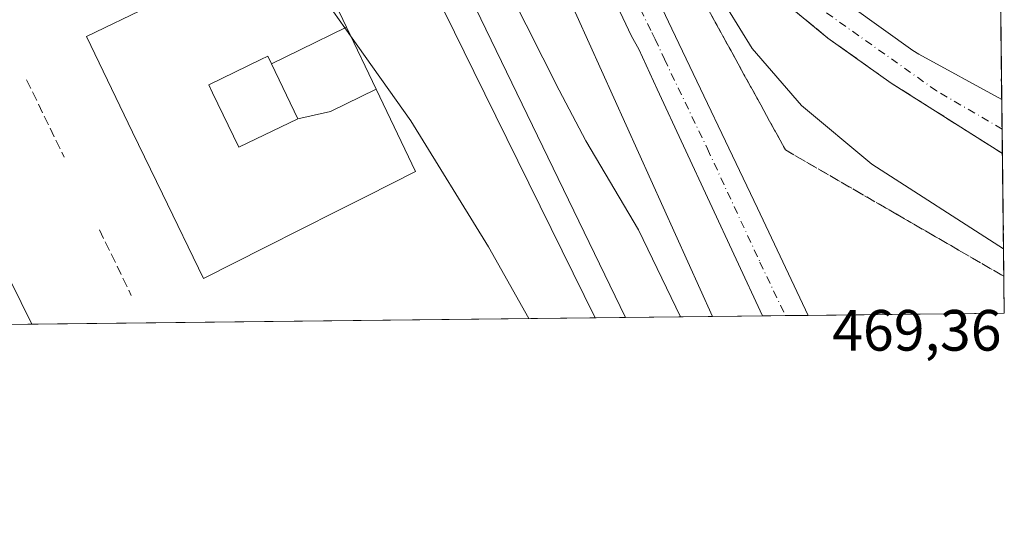
# Model space of a CAD drawing. Units: metres. Extents: x 576825 to 580269, y 4721916 to 4724270.
# Drawn here: x 580097 to 580267, y 4721918 to 4722007 of the extents above; entities that cross this region are included whole.
import ezdxf

# ---------------------------------------------------------------- set-up
doc = ezdxf.new("R2010")
doc.units = ezdxf.units.M
doc.header["$MEASUREMENT"] = 0
doc.linetypes.add('DGN Style 3', pattern=[2.307223458686699, 1.648016756204785, -0.6592067024819142])
doc.linetypes.add('DGN Style 4', pattern=[2.6384748266838614, 1.318413404963828, -0.6592067024819142, 0.001648016756204785, -0.6592067024819142])
for name, color, linetype, lineweight in [('Carretera de calzada única Cxs', 7, 'Continuous', 13), ('Carretera de calzada única eje', 7, 'DGN Style 4', 0), ('Comarca CxS', 21, 'Continuous', 0), ('Comunidad Autónoma CxS', 142, 'Continuous', 0), ('Curva de nivel normal', 30, 'Continuous', 0), ('Edificación Cxs', 1, 'Continuous', 13), ('Elemento construido', 1, 'Continuous', 0), ('Municipio CxS', 4, 'Continuous', 0), ('Muro lineal', 1, 'DGN Style 3', 13), ('Núcleo urbano CxS', 7, 'Continuous', 0), ('Provincia CxS', 1, 'Continuous', 0), ('Recinto industrial CxS', 135, 'Continuous', 0), ('Rótulo de punto de cota en terreno', 7, 'Continuous', 0), ('Talud superficial', 30, 'DGN Style 3', 0)]:
    doc.layers.add(name, color=color, linetype=linetype, lineweight=lineweight)
doc.styles.add('Style-Arial', font='txt')

# ---------------------------------------------------------------- blocks, each defined once
blk = doc.blocks.new('*U29')
at = {"layer": 'Carretera de calzada única Cxs', "color": 7, "linetype": 'Continuous', "lineweight": 13}
blk.add_polyline3d([(580193.9101, 4722038.340100001, 468.9219000000012), (580209.4200999998, 4722005.5601, 469.2888999999996), (580224.2100999998, 4721974.710100001, 468.8209999999963), (580232.9212999997, 4721956.2873, 469.0831999999937), (580225.0264999997, 4721956.197799999, 469.0883999999933), (580206.9200999998, 4721995.1801, 468.7624999999971), (580203.7801000001, 4722002.0601, 468.7088999999978), (580202.5301000001, 4722004.3101, 468.7027999999991), (580188.0301000001, 4722034.960100001, 468.4584999999934)], dxfattribs=at)

msp = doc.modelspace()

# ---------------------------------------------------------------- linework, layer by layer
at = {"layer": 'Carretera de calzada única Cxs', "color": 7, "linetype": 'Continuous', "lineweight": 13, "extrusion": (0.0007317423509010726, -0.06327531178278023, 0.9979958414101354), "elevation": -297899.40528624, "flags": 128}
msp.add_lwpolyline([(634830.917002894, 4705547.445345331), (634830.917002894, 4705538.121636996)], dxfattribs=at)
at = {"layer": 'Carretera de calzada única Cxs', "color": 7, "linetype": 'Continuous', "lineweight": 13, "extrusion": (0.000658576615558368, 7.466003900749865e-06, 0.9999997831105267), "elevation": 886.4650758662362, "flags": 128}
msp.add_lwpolyline([(580232.4865425321, 4721956.280813253), (580224.5917408195, 4721956.191313252)], dxfattribs=at)
at = {"layer": 'Carretera de calzada única Cxs', "color": 7, "linetype": 'Continuous', "lineweight": 13}
for points in [[(580225.0264999997, 4721956.197799999, 469.0883999999933), (580206.9200999998, 4721995.1801, 468.7624999999971), (580203.7801000001, 4722002.0601, 468.7088999999978), (580202.5301000001, 4722004.3101, 468.7027999999991), (580188.0301000001, 4722034.960100001, 468.4584999999934), (580182.2600999996, 4722046.840100001, 468.3046999999933), (580178.3701, 4722054.5801, 468.2005999999965), (580172.4101, 4722066.170100001, 468.1064000000042), (580169.0301000001, 4722069.890100001, 468.0592000000034), (580166.7100999998, 4722071.890100001, 468.0534000000043), (580161.4600999998, 4722075.2601, 468.1481000000058), (580156.0100999996, 4722077.890100001, 468.277900000001), (580153.6201, 4722078.5601, 468.3583999999974)], [(580193.9101, 4722038.340100001, 468.9219000000012), (580209.4200999998, 4722005.5601, 469.2888999999996), (580224.2100999998, 4721974.710100001, 468.8209999999963), (580232.9212999997, 4721956.2873, 469.0831999999937)], [(580240.4401000004, 4722009.340100001, 461.5945000000065), (580250.9401000004, 4722001.880100001, 460.9554999999964), (580251.9600999998, 4722001.2301, 460.9882000000071), (580266.2449000003, 4721993.4329, 462.523000000001), (580266.3525, 4721984.128500001, 461.9330000000046), (580247.1700999998, 4721996.2601, 461.3896999999997), (580236.3201000001, 4722003.9801, 463.7247000000062), (580228.8000999996, 4722010.190099999, 465.0578999999998)], [(580266.3525, 4721984.128500001, 461.9330000000046), (580247.1700999998, 4721996.2601, 461.3896999999997), (580236.3201000001, 4722003.9801, 463.7247000000062), (580228.8000999996, 4722010.190099999, 465.0578999999998)], [(580240.4401000004, 4722009.340100001, 461.5945000000065), (580250.9401000004, 4722001.880100001, 460.9554999999964), (580251.9600999998, 4722001.2301, 460.9882000000071), (580266.2449000003, 4721993.4329, 462.523000000001)]]:
    msp.add_polyline3d(points, dxfattribs=at)
at = {"layer": 'Carretera de calzada única eje', "color": 7, "linetype": 'DGN Style 4', "lineweight": 0}
for points in [[(580266.3038999997, 4721988.330900001, 460.7832000000053), (580255.0100999996, 4721994.9001, 461.3849000000046), (580234.8901000004, 4722009.1601, 463.0433000000049), (580215.6201, 4722029.380100001, 462.9676999999938), (580201.2801000001, 4722054.0601, 464.8649000000005), (580190.2500999998, 4722076.1601, 465.1006999999955), (580187.0301000001, 4722086.130100001, 465.4354000000022), (580186.3201000001, 4722105.640100001, 465.9700000000012), (580185.8501000004, 4722121.630100001, 466.0668000000006), (580179.7500999998, 4722134.3201, 466.3562999999995), (580164.7100999998, 4722147.0101, 466.209400000007), (580152.0100999996, 4722157.8301, 466.3393000000069), (580140.3000999996, 4722180.2501, 466.3616000000038), (580103.8901000004, 4722255.9301, 466.4499000000069), (580072.4401000004, 4722319.5001, 466.6005000000005), (580054.8201000001, 4722349.590100001, 467.0834999999934), (580047.0701000001, 4722356.6501, 466.3852000000043), (580039.0701000001, 4722354.7601, 465.7260999999999), (580031.7600999996, 4722350.6601, 465.2636000000057)], [(580171.9401000004, 4722073.630100001, 468.0565999999963), (580174.9801000003, 4722069.7401, 468.0826999999991), (580177.0800999999, 4722064.7601, 468.1254999999946), (580180.0701000001, 4722058.960100001, 468.1975999999996), (580183.5100999996, 4722052.210100001, 468.2593000000052), (580185.4600999998, 4722048.340100001, 468.309500000003), (580188.0800999999, 4722042.590100001, 468.3634000000021), (580190.9600999998, 4722036.6501, 468.4242999999988), (580198.2301000003, 4722021.3201, 468.6992999999929), (580205.9801000003, 4722004.9301, 468.7038999999932), (580206.6001000004, 4722003.8101, 468.7108000000007), (580208.1700999998, 4722000.360099999, 468.8160999999964), (580215.5701000001, 4721984.9301, 468.8693999999959), (580224.6201, 4721965.440099999, 469.0408000000025), (580228.9606999997, 4721956.281099999, 469.1352999999945), (580228.9789000005, 4721956.2426, 469.1356999999989)]]:
    msp.add_polyline3d(points, dxfattribs=at)
at = {"layer": 'Comarca CxS', "color": 21, "linetype": 'Continuous', "lineweight": 0, "flags": 128}
msp.add_lwpolyline([(576888.2945927212, 4721918.362302286), (576851.0500005785, 4721917.939982748), (576850.4274125152, 4721974.177601577), (576833.0409311983, 4723544.6772096), (576825.44000058, 4724231.259982722), (577894.930922218, 4724243.381681683), (578446.4551577308, 4724249.63270319), (580239.9200006048, 4724269.959982724), (580266.6700006055, 4721956.669982747), (579414.8014566174, 4721947.010574291)], close=True, dxfattribs=at)
at = {"layer": 'Comunidad Autónoma CxS', "color": 142, "linetype": 'Continuous', "lineweight": 0, "flags": 128}
msp.add_lwpolyline([(576888.2945927212, 4721918.362302286), (576851.0500005785, 4721917.939982748), (576850.4274125152, 4721974.177601577), (576833.0409311983, 4723544.6772096), (576825.44000058, 4724231.259982722), (577894.930922218, 4724243.381681683), (578446.4551577308, 4724249.63270319), (580239.9200006048, 4724269.959982724), (580266.6700006055, 4721956.669982747), (579414.8014566174, 4721947.010574291)], close=True, dxfattribs=at)
at = {"layer": 'Curva de nivel normal', "color": 30, "linetype": 'Continuous', "lineweight": 0, "flags": 128}
for points, elevation in [([(580210.9223999997, 4721956.037799999), (580203.7000000002, 4721971.0001), (580194.6600000003, 4721986.290100001), (580190.0800000001, 4721995.040100001), (580181.5599999996, 4722011.860099999), (580174.2699999996, 4722027.890100001), (580169.8899999997, 4722034.850099999), (580164.0800000001, 4722043.710100001), (580160.5599999996, 4722050.6601), (580158.0800000001, 4722054.3101), (580154.8399999999, 4722057.020099999), (580152.9199999999, 4722058.840100001), (580149.9299999997, 4722060.3301), (580147.6699999999, 4722060.5001), (580146.9299999997, 4722059.2601), (580151.8899999997, 4722046.0101), (580175.3399999999, 4721998.2501), (580196.2267000005, 4721955.871200001)], 470), ([(580154.1552999998, 4722004.389599999), (580151.2400000002, 4722008.5101), (580148.6500000004, 4722013.7401), (580148.2599999999, 4722016.726600001)], 470), ([(580214.7800000003, 4722015.9901), (580223.2599999999, 4722002.220100001), (580231.7400000002, 4721992.370100001), (580243.8499999996, 4721982.3101), (580266.5422999999, 4721967.711800001)], 465), ([(580184.8585000001, 4721955.7423), (580177.9000000004, 4721968.050100001), (580164.5199999996, 4721989.7401), (580154.1552999998, 4722004.389599999)], 470), ([(580266.1990999999, 4721997.391200001), (580266.1399999997, 4721996.700099999), (580266.2105999999, 4721996.3961)], 460)]:
    msp.add_lwpolyline(points, dxfattribs=dict(at, elevation=elevation))
at = {"layer": 'Edificación Cxs', "color": 1, "linetype": 'Continuous', "lineweight": 13, "elevation": 483.8270999999952, "flags": 128}
msp.add_lwpolyline([(580150.8400999998, 4722011.3201), (580153.4561999999, 4722005.852), (580145.4919999996, 4722001.968), (580140.5334999999, 4721999.548800001), (580139.9001000002, 4722000.860099999), (580138.7207000004, 4722000.2919), (580129.7301000003, 4721995.960100001), (580130.4086999996, 4721994.554300001), (580134.9200999998, 4721985.210100001), (580145.0899, 4721990.119999999), (580150.693, 4721991.365), (580158.5526000002, 4721995.197799999), (580165.3201000001, 4721981.050100001), (580156.9423000002, 4721976.814099999), (580151.7757000001, 4721974.2017), (580139.5251000002, 4721968.0075), (580128.8501000004, 4721962.610099999), (580121.7893000003, 4721977.197100001), (580116.6438999996, 4721987.827500001), (580108.6901000004, 4722004.2601), (580130.1700999998, 4722014.6601)], dxfattribs=at)
at = {"layer": 'Edificación Cxs', "color": 1, "linetype": 'Continuous', "lineweight": 13, "extrusion": (0.05866655500695071, -0.1226395198436949, 0.990715793502922), "elevation": -544597.561298654, "flags": 128}
msp.add_lwpolyline([(2561054.131974619, 3972201.072567322), (2561054.131974619, 3972194.954110644)], dxfattribs=at)
at = {"layer": 'Edificación Cxs', "color": 1, "linetype": 'Continuous', "lineweight": 13, "flags": 128}
for points, elevation in [([(580158.5526000002, 4721995.197799999), (580150.693, 4721991.365), (580145.0899, 4721990.119999999), (580140.5334999999, 4721999.548800001), (580145.4919999996, 4722001.968), (580153.4561999999, 4722005.852)], 483.8270999999949), ([(580140.5334999999, 4721999.548800001), (580145.0899, 4721990.119999999), (580134.9200999998, 4721985.210100001), (580130.4086999996, 4721994.554300001), (580129.7301000003, 4721995.960100001), (580138.7207000004, 4722000.2919), (580139.9001000002, 4722000.860099999)], 481.7623000000021)]:
    msp.add_lwpolyline(points, close=True, dxfattribs=dict(at, elevation=elevation))
at = {"layer": 'Edificación Cxs', "color": 1, "linetype": 'Continuous', "lineweight": 13}
for points in [[(580153.4559000004, 4722005.8519, 475.7817000000068), (580158.5522999996, 4721995.197699999, 478.0411000000022), (580165.3201000001, 4721981.050100001, 475.8236000000034), (580156.9423000002, 4721976.814099999, 479.8016999999964), (580151.7757000001, 4721974.2017, 478.7078000000038), (580139.5251000002, 4721968.0075, 477.5862000000052), (580128.8501000004, 4721962.610099999, 474.1946000000025), (580121.7893000003, 4721977.197100001, 478.0800000000018), (580116.6438999996, 4721987.827500001, 478.0547999999981), (580108.6901000004, 4722004.2601, 474.8638999999966), (580130.1700999998, 4722014.6601, 482.3711999999941), (580128.6222999999, 4722017.855699999, 480.1701999999932), (580126.3000999996, 4722022.6501, 481.1475000000065), (580122.3245000001, 4722026.087300001, 477.6641999999993), (580121.5175000001, 4722026.7851, 477.5645999999979), (580115.5900999998, 4722031.9101, 474.3133999999991), (580132.2801000001, 4722050.1501, 473.2032000000036), (580138.8790999996, 4722036.3475, 477.5501999999979), (580148.5500999996, 4722016.120100001, 477.5427000000054)], [(580145.0900999998, 4721990.120100001, 481.7624000000069), (580140.5336999996, 4721999.548900001, 479.6361999999936), (580139.9001000002, 4722000.860099999, 481.3390999999974), (580138.7207000004, 4722000.2919, 480.6052000000054), (580129.7301000003, 4721995.960100001, 479.6913000000059), (580130.4086999996, 4721994.554300001, 478.6138999999966), (580134.9200999998, 4721985.210100001, 480.9471000000049), (580145.0900999998, 4721990.120100001, 481.7624000000069)], [(580145.0900999998, 4721990.120100001, 481.7624000000069), (580140.5336999996, 4721999.548900001, 479.6361999999936), (580139.9001000002, 4722000.860099999, 481.3390999999974), (580138.7207000004, 4722000.2919, 480.6052000000054), (580129.7301000003, 4721995.960100001, 479.6913000000059), (580130.4086999996, 4721994.554300001, 478.6138999999966), (580134.9200999998, 4721985.210100001, 480.9471000000049), (580145.0900999998, 4721990.120100001, 481.7624000000069)]]:
    msp.add_polyline3d(points, dxfattribs=at)
at = {"layer": 'Elemento construido', "color": 1, "linetype": 'Continuous', "lineweight": 0}
msp.add_polyline3d([(580099.2688999996, 4721954.7718, 473.8690999999963), (580093.8300999999, 4721965.870100001, 473.7973000000056), (580090.0900999998, 4721964.040100001, 473.8453000000009), (580087.8000999996, 4721968.710100001, 472.8392000000022), (580091.5701000001, 4721970.4801, 473.0234000000055), (580076.8300999999, 4722000.550100001, 474.7249000000011), (580070.4901000002, 4722014.940099999, 474.3209000000061), (580069.5301000001, 4722021.470100001, 474.3690999999963), (580069.7200999996, 4722026.0701, 474.5583999999944), (580071.8300999999, 4722030.300100001, 474.5170000000071), (580077.0100999996, 4722036.630100001, 474.5347000000039), (580081.6101000002, 4722039.710100001, 473.7755000000034), (580089.1001000004, 4722042.4001, 474.7773000000016), (580096.9700999996, 4722043.9301, 473.8025000000052), (580108.6801000005, 4722046.620100001, 474.4645000000019), (580118.6601, 4722051.4301, 472.8037999999942), (580125.9501, 4722056.420100001, 470.811600000001), (580122.6901000004, 4722059.880100001, 470.9916999999987), (580127.1001000004, 4722064.4901, 469.2465999999986), (580129.4001000002, 4722062.5701, 469.3098999999929)], dxfattribs=at)
at = {"layer": 'Municipio CxS', "color": 4, "linetype": 'Continuous', "lineweight": 0, "flags": 128}
msp.add_lwpolyline([(580239.9200006048, 4724269.959982724), (580266.6700006055, 4721956.669982747), (579414.8014566174, 4721947.010574291)], dxfattribs=at)
at = {"layer": 'Muro lineal', "color": 1, "linetype": 'DGN Style 3', "lineweight": 13, "extrusion": (0.003775857328474919, -0.007774168267662885, 0.9999626519071505), "elevation": -34046.93555025863, "flags": 128}
msp.add_lwpolyline([(580092.4811428174, 4721874.795257927), (580098.9315786494, 4721861.514856601)], dxfattribs=at)
at = {"layer": 'Muro lineal', "color": 1, "linetype": 'DGN Style 3', "lineweight": 13, "extrusion": (-0.001331472433478885, 0.002743271357603635, 0.9999953508109014), "elevation": 12653.73148753717, "flags": 128}
msp.add_lwpolyline([(580111.0449866911, 4721954.055135999), (580116.5150327046, 4721942.785093592)], dxfattribs=at)
at = {"layer": 'Núcleo urbano CxS', "color": 7, "linetype": 'Continuous', "lineweight": 0, "extrusion": (-0.0005312717308913885, 0.04592181930682741, 0.9989448955082053), "elevation": 216993.9177317509, "flags": 128}
msp.add_lwpolyline([(-634852.729652092, -4709983.90127784), (-634852.729652092, -4709968.870213757)], dxfattribs=at)
at = {"layer": 'Núcleo urbano CxS', "color": 7, "linetype": 'Continuous', "lineweight": 0, "extrusion": (8.167193380716972e-05, -0.007074536653999842, 0.9999749718172083), "elevation": -32898.38257144949, "flags": 128}
msp.add_lwpolyline([(580266.2053820931, 4721878.856385198), (580266.2642850409, 4721873.754257519)], dxfattribs=at)
at = {"layer": 'Núcleo urbano CxS', "color": 7, "linetype": 'Continuous', "lineweight": 0, "extrusion": (-0.0002646268000654641, 0.02283506494084762, 0.999739210885421), "elevation": 108133.3531773607, "flags": 128}
msp.add_lwpolyline([(-634944.9796960183, -4713707.144369344), (-634944.9796960183, -4713702.94059087)], dxfattribs=at)
at = {"layer": 'Núcleo urbano CxS', "color": 7, "linetype": 'Continuous', "lineweight": 0, "extrusion": (-0.002574750389118458, 0.2226733341128975, 0.9748897152680809), "elevation": 1050414.565424921, "flags": 128}
msp.add_lwpolyline([(-634823.7649516012, -4596462.921599761), (-634823.7649516012, -4596434.753966931)], dxfattribs=at)
at = {"layer": 'Núcleo urbano CxS', "color": 7, "linetype": 'Continuous', "lineweight": 0, "extrusion": (0.07558665917092844, 0.0008571297402409303, 0.9971388681041303), "elevation": 48372.89943069651, "flags": 128}
msp.add_lwpolyline([(4715073.479480837, -631922.9106278247), (4715073.479480837, -631889.0629152734)], dxfattribs=at)
at = {"layer": 'Núcleo urbano CxS', "color": 7, "linetype": 'Continuous', "lineweight": 0, "extrusion": (0.02291424503529145, 0.000259827259348545, 0.9997374004528679), "elevation": 14991.28161875622, "flags": 128}
msp.add_lwpolyline([(4715073.847671095, -633541.3167389259), (4715073.847671095, -633424.1264336059)], dxfattribs=at)
at = {"layer": 'Núcleo urbano CxS', "color": 7, "linetype": 'Continuous', "lineweight": 0, "extrusion": (0.02902326230551181, 0.0003291659385988546, 0.9995786821931181), "elevation": 18863.17346896236, "flags": 128}
msp.add_lwpolyline([(4715072.366792065, -633457.4902221847), (4715072.366792065, -633448.8804412861)], dxfattribs=at)
at = {"layer": 'Núcleo urbano CxS', "color": 7, "linetype": 'Continuous', "lineweight": 0, "extrusion": (-0.01411478419069523, -0.0001599894574489131, 0.9999003686721112), "elevation": -8476.220172429206, "flags": 128}
msp.add_lwpolyline([(580177.7985389238, 4721954.946927191), (580173.8457450505, 4721954.90212719)], dxfattribs=at)
at = {"layer": 'Núcleo urbano CxS', "color": 7, "linetype": 'Continuous', "lineweight": 0, "extrusion": (0.01328851405277242, 0.0001506687775026834, 0.9999116924474825), "elevation": 8890.88748965952, "flags": 128}
msp.add_lwpolyline([(580175.4560356914, 4721955.001317592), (580171.5132874731, 4721954.956617591)], dxfattribs=at)
at = {"layer": 'Núcleo urbano CxS', "color": 7, "linetype": 'Continuous', "lineweight": 0, "extrusion": (-0.01770734802185635, -0.0002008703697307312, 0.9998431924442589), "elevation": -10748.61825193426, "flags": 128}
msp.add_lwpolyline([(-4715070.816772311, 633532.8811454069), (-4715070.816772311, 633527.3527228894)], dxfattribs=at)
at = {"layer": 'Núcleo urbano CxS', "color": 7, "linetype": 'Continuous', "lineweight": 0}
for points in [[(580096.7478, 4722056.992799999, 470.2804999999935), (580104.1561000004, 4722059.5328, 470.0089000000008), (580110.2944999998, 4722063.342900001, 469.8179999999993), (580114.0632999997, 4722067.004000001, 469.6407999999938), (580118.2434, 4722071.4516, 469.3744000000006), (580118.5087000001, 4722080.769300001, 469.127999999997), (580118.7915000003, 4722081.448100001, 469.1042000000016), (580119.5979000004, 4722087.091700001, 468.9421000000002), (580128.9024, 4722080.3245, 469.0044000000053), (580139.0131000001, 4722079.2009, 468.8467999999993), (580146.8771000003, 4722075.830600001, 468.608699999997), (580157.8668999998, 4722072.963300001, 468.2497000000003), (580160.8788999999, 4722066.1461, 468.5102000000043), (580169.3453000002, 4722063.472300001, 468.0380000000005), (580176.0855999999, 4722045.497500001, 468.277700000006), (580216.4210000001, 4721956.100199999, 469.2906999999978), (579979.0392000005, 4721953.408500001, 476.2747999999993)], [(580119.5979000004, 4722087.091700001, 468.9421000000002), (580128.9024, 4722080.3245, 469.0044000000053), (580139.0131000001, 4722079.2009, 468.8467999999993), (580146.8771000003, 4722075.830600001, 468.608699999997), (580157.8668999998, 4722072.963300001, 468.2497000000003), (580160.8788999999, 4722066.1461, 468.5102000000043), (580169.3453000002, 4722063.472300001, 468.0380000000005), (580176.0855999999, 4722045.497500001, 468.277700000006), (580216.4209000003, 4721956.100299999, 469.2906999999978)], [(580119.5979000004, 4722087.091700001, 468.9421000000002), (580128.9024, 4722080.3245, 469.0044000000053), (580139.0131000001, 4722079.2009, 468.8467999999993), (580146.8771000003, 4722075.830600001, 468.608699999997), (580157.8668999998, 4722072.963300001, 468.2497000000003), (580160.8788999999, 4722066.1461, 468.5102000000043), (580169.3453000002, 4722063.472300001, 468.0380000000005), (580176.0855999999, 4722045.497500001, 468.277700000006), (580216.4209000003, 4721956.100299999, 469.2906999999978)], [(580266.0713000001, 4722008.447100001, 459.4627999999939), (580266.6699999999, 4721956.67, 466.4856), (580216.4210000001, 4721956.100199999, 469.2906999999978), (580176.0855999999, 4722045.497500001, 468.277700000006)]]:
    msp.add_polyline3d(points, dxfattribs=at)
at = {"layer": 'Provincia CxS', "color": 1, "linetype": 'Continuous', "lineweight": 0, "flags": 128}
msp.add_lwpolyline([(576888.2945927212, 4721918.362302286), (576851.0500005785, 4721917.939982748), (576850.4274125152, 4721974.177601577), (576833.0409311983, 4723544.6772096), (576825.44000058, 4724231.259982722), (577894.930922218, 4724243.381681683), (578446.4551577308, 4724249.63270319), (580239.9200006048, 4724269.959982724), (580266.6700006055, 4721956.669982747), (579414.8014566174, 4721947.010574291)], close=True, dxfattribs=at)
at = {"layer": 'Recinto industrial CxS', "color": 135, "linetype": 'Continuous', "lineweight": 0, "extrusion": (0.03269803226839896, 0.0003707521028783426, 0.9994652076128778), "elevation": 21192.39495642783, "flags": 128}
msp.add_lwpolyline([(4715074.131513126, -633347.1523416515), (4715074.131513126, -633244.8744736799)], dxfattribs=at)
at = {"layer": 'Recinto industrial CxS', "color": 135, "linetype": 'Continuous', "lineweight": 0, "extrusion": (-0.04140792606821334, -0.0004697188379128407, 0.9991422136127284), "elevation": -25765.2361295738, "flags": 128}
msp.add_lwpolyline([(-4715070.946896498, 633099.0227880557), (-4715070.946896498, 633093.4903868237)], dxfattribs=at)
at = {"layer": 'Recinto industrial CxS', "color": 135, "linetype": 'Continuous', "lineweight": 0}
for points in [[(580096.7478, 4722056.992799999, 470.1980999999942), (580104.1561000004, 4722059.5328, 469.9630999999936), (580110.2944999998, 4722063.342900001, 469.7602000000043), (580114.0632999997, 4722067.004000001, 469.585500000001), (580118.2434, 4722071.4516, 469.3561000000045), (580127.1001000004, 4722064.4901, 469.2465999999986), (580129.4001000002, 4722062.5701, 469.3098999999929), (580133.3512000004, 4722060.524300001, 469.5500999999931), (580142.2412, 4722058.195900001, 469.7832999999956), (580151.3428999997, 4722052.480900001, 470.1080999999977), (580157.2695000004, 4722045.284200001, 470.1992999999929), (580163.1962000001, 4722034.912599999, 470.562699999995), (580201.4856000004, 4721955.9309, 470.5246000000043), (579979.0392000005, 4721953.408500001, 476.1282000000065)], [(580129.4001000002, 4722062.5701, 469.3098999999929), (580133.3512000004, 4722060.524300001, 469.5500999999931), (580142.2412, 4722058.195900001, 469.7832999999956), (580151.3428999997, 4722052.480900001, 470.1080999999977), (580157.2695000004, 4722045.284200001, 470.1992999999929), (580163.1962000001, 4722034.912599999, 470.562699999995), (580201.4856000004, 4721955.9309, 470.5246000000043)]]:
    msp.add_polyline3d(points, dxfattribs=at)
at = {"layer": 'Talud superficial', "color": 30, "linetype": 'DGN Style 3', "lineweight": 0}
for points in [[(580184.5099999999, 4722083.530099999, 466.2608000000037), (580186.1100000005, 4722062.800100001, 467.7945000000037), (580190.8700000001, 4722054.120100001, 467.4817000000039), (580193.2599999999, 4722049.790100001, 467.3954999999987), (580195.6399999997, 4722045.450099999, 467.0458999999974), (580198.0199999996, 4722041.120100001, 467.2119999999995), (580200.4100000003, 4722036.780099999, 466.7406000000047), (580202.79, 4722032.440099999, 467.1301999999997), (580205.1699999999, 4722028.110099999, 466.797000000006), (580207.5599999996, 4722023.770099999, 466.8785000000062), (580209.9400000004, 4722019.4301, 466.7087000000029), (580212.3200000003, 4722015.100099999, 466.7562000000034), (580214.7000000002, 4722010.7601, 466.5774999999995), (580217.0899999999, 4722006.420100001, 466.4860999999946), (580219.4699999997, 4722002.090100001, 466.6635999999999), (580221.8499999996, 4721997.7501, 466.5280000000057), (580224.2400000002, 4721993.420100001, 466.8147000000026), (580229, 4721984.7401, 467.4225000000006), (580246.04, 4721974.9001, 466.0203000000038), (580250.29, 4721972.440099999, 466.0010000000038), (580254.5499999998, 4721969.9801, 465.7697000000044), (580258.8099999996, 4721967.5101, 465.6782999999996), (580266.5965999998, 4721963.013599999, 465.653999999995)], [(580228.7999999998, 4722010.190099999, 465.0580000000046), (580232.5599999996, 4722007.0801, 465.5443999999989), (580236.3200000003, 4722003.9801, 463.7247999999963), (580239.9400000004, 4722001.4101, 462.7292000000016), (580243.5499999998, 4721998.8301, 462.6564999999973), (580247.1699999999, 4721996.2601, 461.3898000000045), (580251.0099999999, 4721993.8301, 461.1823000000004), (580254.8399999999, 4721991.4101, 461.305600000007), (580258.6799999997, 4721988.9801, 461.2897999999987), (580262.5099999999, 4721986.5601, 461.5884999999981), (580266.3526, 4721984.128500001, 461.9330000000046), (580266.5965999998, 4721963.013599999, 469.1680000000051), (580258.8099999996, 4721967.5101, 469.7687000000006), (580254.5499999998, 4721969.9801, 468.9009999999981), (580250.29, 4721972.440099999, 468.8181999999942), (580246.04, 4721974.9001, 468.7706000000035), (580229, 4721984.7401, 470.008600000001), (580224.2400000002, 4721993.420100001, 471.732999999993), (580221.8499999996, 4721997.7501, 471.5550999999978), (580219.4699999997, 4722002.090100001, 472.3643000000012), (580217.0899999999, 4722006.420100001, 472.0945000000065), (580214.7000000002, 4722010.7601, 471.2179999999935)], [(580228.7999999998, 4722010.190099999, 461.4902000000002), (580232.5599999996, 4722007.0801, 461.0806000000011), (580236.3200000003, 4722003.9801, 460.9603000000062), (580239.9400000004, 4722001.4101, 460.8209000000061), (580243.5499999998, 4721998.8301, 460.6637999999948), (580247.1699999999, 4721996.2601, 460.4649999999965), (580251.0099999999, 4721993.8301, 460.3502000000008), (580254.8399999999, 4721991.4101, 460.2885999999999), (580258.6799999997, 4721988.9801, 460.2048999999971), (580262.5099999999, 4721986.5601, 460.1863000000012), (580266.3525, 4721984.128599999, 460.2130000000034)]]:
    msp.add_polyline3d(points, dxfattribs=at)

# ---------------------------------------------------------------- block references
at = {"layer": 'Carretera de calzada única Cxs', "color": 7, "linetype": 'Continuous', "lineweight": 13}
msp.add_blockref('*U29', (0, 0), dxfattribs=at)

# ---------------------------------------------------------------- texts
at = {"layer": 'Rótulo de punto de cota en terreno', "color": 7, "linetype": 'Continuous', "lineweight": 0, "style": 'Style-Arial'}
msp.add_text('469,36', height=7.000000000000002, dxfattribs=at).set_placement((580237.0378000002, 4721950.217800001))

doc.saveas('drawing.dxf')
